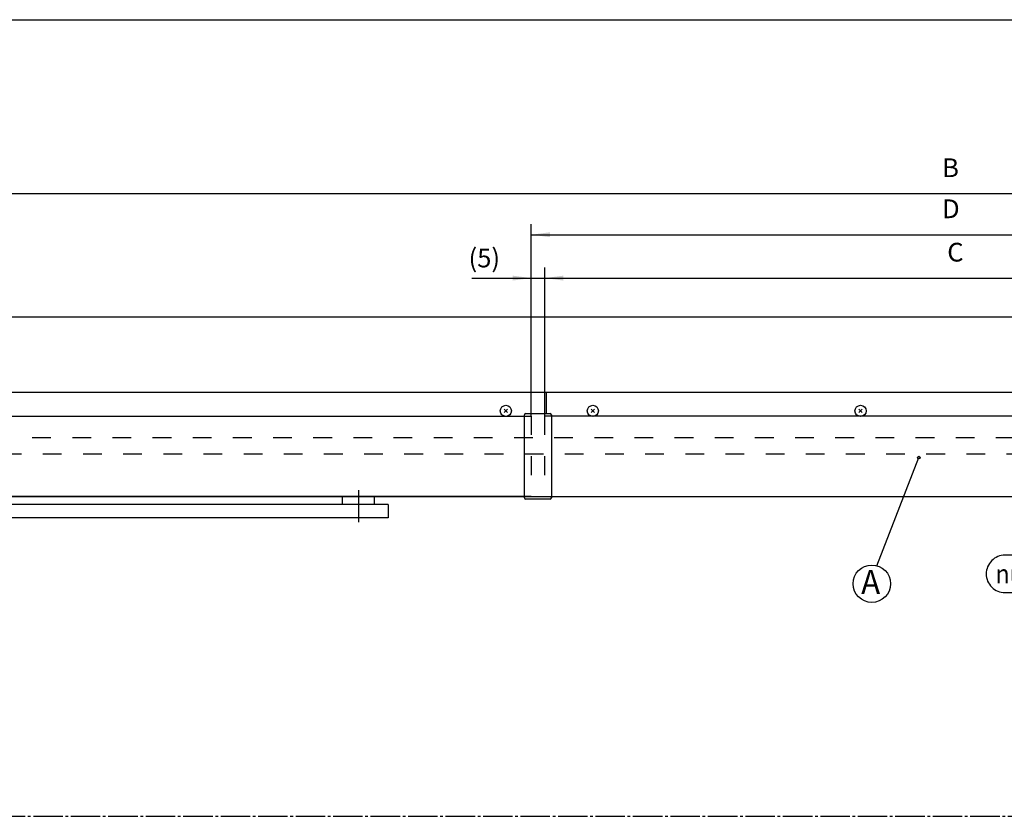
# Model space of a CAD drawing. Units: inches. Extents: x -791 to 40, y -1326 to -742.
# Drawn here: x -549 to -366, y -891 to -742 of the extents above; entities that cross this region are included whole.
import ezdxf

# ---------------------------------------------------------------- set-up
doc = ezdxf.new("R2010")
doc.units = ezdxf.units.IN
for name, pattern in [('DASH_CENTER', [14, 11, -1, 1, -1]), ('DASHED', [15, 7, -8]), ('DOT_CENTER', [14, 12, -1, 0, -1])]:
    doc.linetypes.add(name, pattern=pattern)
doc.layers.add('1', color=7, linetype='Continuous')
doc.styles.add('CONVERTER_12', font='txt.shx', dxfattribs={"width": 0.9})
doc.styles.add('CONVERTER_18', font='complex.shx', dxfattribs={"width": 0.95})
doc.dimstyles.new('ME10_DIM_53', dxfattribs={"dimtxt": 7, "dimasz": 7, "dimexe": 4, "dimexo": 0, "dimgap": 4, "dimtad": 1, "dimdsep": 46, "dimtxsty": 'CONVERTER_12', "dimsah": 1, "dimcen": 0.09, "dimclrd": 3, "dimclre": 3, "dimclrt": 4, "dimadec": 0, "dimazin": 0, "dimtfac": 1, "dimtdec": 4, "dimtix": 1, "dimtmove": 0, "dimatfit": 3, "dimfxl": 0, "dimtolj": 1, "dimtzin": 0, "dimarcsym": 0})
doc.dimstyles.new('ME10_DIM_54', dxfattribs={"dimtxt": 7, "dimasz": 7, "dimexe": 4, "dimexo": 0, "dimgap": 4, "dimtad": 1, "dimdsep": 46, "dimtxsty": 'CONVERTER_12', "dimsah": 1, "dimcen": 0.09, "dimclrd": 3, "dimclre": 3, "dimclrt": 4, "dimadec": 0, "dimazin": 0, "dimtfac": 1, "dimtdec": 4, "dimtix": 1, "dimtmove": 0, "dimatfit": 3, "dimfxl": 0, "dimtolj": 1, "dimtzin": 0, "dimarcsym": 0})
doc.dimstyles.new('ME10_DIM_55', dxfattribs={"dimtxt": 7, "dimasz": 7, "dimexe": 4, "dimexo": 0, "dimgap": 4, "dimtad": 1, "dimdsep": 46, "dimtxsty": 'CONVERTER_12', "dimsah": 1, "dimcen": 0.09, "dimclrd": 3, "dimclre": 3, "dimclrt": 4, "dimadec": 0, "dimazin": 0, "dimtfac": 1, "dimtdec": 4, "dimtix": 1, "dimtmove": 1, "dimatfit": 3, "dimfxl": 0, "dimtolj": 1, "dimtzin": 0, "dimarcsym": 0})
doc.dimstyles.new('ME10_DIM_57', dxfattribs={"dimtxt": 7, "dimasz": 7, "dimexe": 4, "dimexo": 0, "dimgap": 4, "dimtad": 1, "dimdsep": 46, "dimtxsty": 'CONVERTER_12', "dimsah": 1, "dimcen": 0.09, "dimclrd": 3, "dimclre": 3, "dimclrt": 4, "dimadec": 0, "dimazin": 0, "dimtfac": 1, "dimtdec": 4, "dimtix": 1, "dimtmove": 0, "dimatfit": 3, "dimfxl": 0, "dimtolj": 1, "dimtzin": 0, "dimarcsym": 0})

# ---------------------------------------------------------------- blocks, each defined once
blk = doc.blocks.new('a1kl', base_point=(-616.94, -1326.38))
at = {"color": 2, "linetype": 'Continuous'}
blk.add_line((-790.94, -742.38), (40.06, -742.38), dxfattribs=at)
blk = doc.blocks.new('rahmen', base_point=(-790.94, -1326.38))
at = {"layer": '1'}
blk.add_blockref('a1kl', (-616.94, -1326.38), dxfattribs=at)
blk = doc.blocks.new('Tuer', base_point=(-1551.81, -1800.41))
at = {"color": 3, "linetype": 'DASH_CENTER'}
blk.add_line((-1429.89, -1782.46), (-604.38, -1782.46), dxfattribs=at)
at = {"layer": '1', "color": 1, "linetype": 'Continuous'}
for p, q in [((-604.38, -1595.93), (-1551.36, -1595.93)), ((-1484.36, -1662.93), (-604.38, -1662.93))]:
    blk.add_line(p, q, dxfattribs=at)
at = {"layer": '1', "color": 3, "linetype": 'DASHED'}
for p, q in [((-1499.32, -1640.93), (-604.38, -1640.93)), ((-1495.32, -1646.98), (-604.38, -1646.98))]:
    blk.add_line(p, q, dxfattribs=at)
blk = doc.blocks.new('Vorderansicht__5', base_point=(-1238.3, -5230.66))
at = {"layer": '1', "color": 4, "linetype": 'Continuous'}
for p, q in [((-1963.84, -4075.7), (-1960.58, -4078.95)), ((-1960.58, -4075.7), (-1963.84, -4078.95))]:
    blk.add_line(p, q, dxfattribs=at)
at = {"layer": '1', "color": 3, "linetype": 'Continuous'}
blk.add_circle((-1962.21, -4077.33), 5.2, dxfattribs=at)
blk = doc.blocks.new('Vorderansicht__6', base_point=(-1488.3, -5230.66))
at = {"layer": '1', "color": 4, "linetype": 'Continuous'}
for p, q in [((-2210.58, -4075.7), (-2213.84, -4078.95)), ((-2213.84, -4075.7), (-2210.58, -4078.95))]:
    blk.add_line(p, q, dxfattribs=at)
at = {"layer": '1', "color": 3, "linetype": 'Continuous'}
blk.add_circle((-2212.21, -4077.33), 5.2, dxfattribs=at)
blk = doc.blocks.new('Vorderansicht__7', base_point=(-1569.55, -5230.66))
at = {"layer": '1', "color": 4, "linetype": 'Continuous'}
for p, q in [((-2295.09, -4075.7), (-2291.83, -4078.95)), ((-2291.83, -4075.7), (-2295.09, -4078.95))]:
    blk.add_line(p, q, dxfattribs=at)
at = {"layer": '1', "color": 3, "linetype": 'Continuous'}
blk.add_circle((-2293.46, -4077.33), 5.2, dxfattribs=at)
blk = doc.blocks.new('Gleitschiene_Schliesser', base_point=(-1462.38, -1794.62))
at = {"color": 3, "linetype": 'Continuous'}
blk.add_line((-778.76, -1688.8), (-763.15, -1648.42), dxfattribs=at)
at = {"color": 1, "linetype": 'Continuous'}
for p, q in [((-961.39, -1665.93), (-1338.38, -1665.93)), ((-978.39, -1665.93), (-978.39, -1662.93)), ((-966.39, -1665.93), (-966.39, -1662.93)), ((-961.39, -1665.93), (-961.39, -1670.93)), ((-961.39, -1670.93), (-1338.38, -1670.93))]:
    blk.add_line(p, q, dxfattribs=at)
at = {"layer": '1', "color": 1, "linetype": 'Continuous'}
for p, q in [((-1462.38, -1623.93), (-902.38, -1623.93)), ((-902.38, -1623.93), (-902.38, -1631.93)), ((-902.38, -1623.93), (-604.38, -1623.93)), ((-1459.38, -1632.93), (-910.38, -1632.93)), ((-910.38, -1663.43), (-910.38, -1632.43)), ((-909.88, -1631.93), (-902.38, -1631.93)), ((-902.38, -1631.93), (-900.88, -1631.93)), ((-900.38, -1632.43), (-900.38, -1663.43)), ((-604.38, -1632.93), (-900.38, -1632.93)), ((-979.39, -1662.93), (-1459.88, -1662.93)), ((-910.38, -1662.93), (-979.39, -1662.93)), ((-900.88, -1663.93), (-909.88, -1663.93)), ((-900.38, -1662.93), (-604.38, -1662.93))]:
    blk.add_line(p, q, dxfattribs=at)
at = {"layer": '1', "color": 3, "linetype": 'DASHED'}
for p, q in [((-910.38, -1632.93), (-907.88, -1632.93)), ((-907.88, -1632.93), (-907.88, -1662.93)), ((-902.88, -1632.93), (-902.88, -1662.93)), ((-900.38, -1632.93), (-902.88, -1632.93)), ((-907.88, -1662.93), (-910.38, -1662.93)), ((-902.88, -1662.93), (-900.38, -1662.93))]:
    blk.add_line(p, q, dxfattribs=at)
at = {"layer": '1', "color": 3, "linetype": 'DOT_CENTER'}
blk.add_line((-972.39, -1660.56), (-972.39, -1673.03), dxfattribs=at)
at = {"layer": '1', "color": 4}
blk.add_lwpolyline([(-730.94, -1698.86), (-649.21, -1698.86, 0.414214), (-642.21, -1691.86), (-642.21, -1691.86, 0.414214), (-649.21, -1684.86), (-730.94, -1684.86, 0.414214), (-737.94, -1691.86), (-737.94, -1691.86, 0.414214)], format="xyb", close=True, dxfattribs=at)
at = {"layer": '1', "color": 1, "linetype": 'Continuous'}
for centre, radius in [((-763.15, -1648.42), 0.5), ((-780.66, -1695.54), 7)]:
    blk.add_circle(centre, radius, dxfattribs=at)
for centre, start, end in [((-909.88, -1632.43), 90, 180), ((-900.88, -1632.43), 0, 90), ((-909.88, -1663.43), 180, 270), ((-900.88, -1663.43), 270, 0)]:
    blk.add_arc(centre, 0.5, start, end, dxfattribs=at)
at = {"layer": '1', "xscale": 0.4, "yscale": 0.4, "zscale": 0.4}
for name, p in [('Vorderansicht__7', (-627.82, -2092.26)), ('Vorderansicht__6', (-595.32, -2092.26)), ('Vorderansicht__5', (-495.32, -2092.26))]:
    blk.add_blockref(name, p, dxfattribs=at)
at = {"color": 4, "style": 'CONVERTER_18', "width": 0.95}
blk.add_text('A', height=9, dxfattribs=at).set_placement((-784.65, -1699.37))
at = {"layer": '1', "color": 4, "style": 'CONVERTER_12', "width": 0.9}
blk.add_text('nur bei R-ISM BG', height=7, dxfattribs=at).set_placement((-734.44, -1695.36))
blk = doc.blocks.new('*D70')
at = {"layer": '1', "color": 3, "linetype": 'Continuous'}
for p, q in [((-907.88, -1632.93), (-907.88, -1561.12)), ((-586.88, -1632.93), (-586.88, -1561.12)), ((-907.88, -1565.12), (-586.88, -1565.12))]:
    blk.add_line(p, q, dxfattribs=at)
at = {"layer": '1', "color": 3}
for points in [[(-900.88, -1564.2), (-900.88, -1566.04), (-907.88, -1565.12)], [(-593.88, -1566.04), (-593.88, -1564.2), (-586.88, -1565.12)]]:
    blk.add_solid(points, dxfattribs=at)
at = {"layer": '1', "color": 4, "insert": (-754.42, -1561.12), "char_height": 7, "attachment_point": 7, "rotation": 0.0001, "line_spacing_factor": 0.60024, "style": 'CONVERTER_12'}
blk.add_mtext('D', dxfattribs=at)
blk = doc.blocks.new('*D71')
at = {"layer": '1', "color": 3, "linetype": 'Continuous'}
for p, q in [((-902.88, -1632.93), (-902.88, -1577.33)), ((-591.88, -1632.93), (-591.88, -1577.33)), ((-902.88, -1581.33), (-591.88, -1581.33))]:
    blk.add_line(p, q, dxfattribs=at)
at = {"layer": '1', "color": 3}
for points in [[(-895.88, -1580.41), (-895.88, -1582.25), (-902.88, -1581.33)], [(-598.88, -1582.25), (-598.88, -1580.41), (-591.88, -1581.33)]]:
    blk.add_solid(points, dxfattribs=at)
at = {"layer": '1', "color": 4, "insert": (-752.5, -1577.33), "char_height": 7, "attachment_point": 7, "rotation": 0.0001, "line_spacing_factor": 0.60024, "style": 'CONVERTER_12'}
blk.add_mtext('C', dxfattribs=at)
blk = doc.blocks.new('*D72')
at = {"layer": '1', "color": 3, "linetype": 'Continuous'}
for p, q in [((-907.88, -1632.93), (-907.87, -1577.33)), ((-902.88, -1632.93), (-902.87, -1577.33)), ((-930.12, -1581.33), (-907.88, -1581.33)), ((-907.88, -1581.33), (-902.88, -1581.33)), ((-902.88, -1581.33), (-888.88, -1581.34))]:
    blk.add_line(p, q, dxfattribs=at)
at = {"layer": '1', "color": 3}
for points in [[(-914.88, -1582.25), (-914.88, -1580.41), (-907.88, -1581.33)], [(-895.88, -1580.41), (-895.88, -1582.26), (-902.88, -1581.33)]]:
    blk.add_solid(points, dxfattribs=at)
at = {"layer": '1', "color": 4, "insert": (-931.31, -1577.33), "char_height": 7, "attachment_point": 7, "rotation": 359.9901, "line_spacing_factor": 0.60024, "style": 'CONVERTER_12'}
blk.add_mtext('\\C4;(\\C4;5\\C4;)', dxfattribs=at)
blk = doc.blocks.new('*D74')
at = {"layer": '1', "color": 3, "linetype": 'Continuous'}
for p, q in [((-1497.38, -1752.41), (-1497.38, -1545.77)), ((2.62, -1752.41), (2.62, -1545.77)), ((-1497.38, -1549.77), (2.62, -1549.77))]:
    blk.add_line(p, q, dxfattribs=at)
at = {"layer": '1', "color": 3}
for points in [[(-1490.38, -1548.85), (-1490.38, -1550.69), (-1497.38, -1549.77)], [(-4.38, -1550.69), (-4.38, -1548.85), (2.62, -1549.77)]]:
    blk.add_solid(points, dxfattribs=at)
at = {"layer": '1', "color": 4, "insert": (-754.41, -1545.77), "char_height": 7, "attachment_point": 7, "rotation": 0.0001, "line_spacing_factor": 0.60024, "style": 'CONVERTER_12'}
blk.add_mtext('B', dxfattribs=at)
blk = doc.blocks.new('Vorderansicht__9', base_point=(-1553.812, -1842.324))
at = {"layer": '1'}
for name, p in [('Tuer', (-1551.812, -1800.412)), ('Gleitschiene_Schliesser', (-1462.384, -1794.624))]:
    blk.add_blockref(name, p, dxfattribs=at)
for base, p1, p2, text, dimstyle, picture, middle in [((-1497.384, -1549.773), (2.615, -1752.412), (-1497.384, -1752.412), 'B', 'ME10_DIM_57', '*D74', (-752.135, -1542.273)), ((-907.884, -1565.121), (-586.885, -1632.933), (-907.884, -1632.931), 'D', 'ME10_DIM_53', '*D70', (-751.971, -1557.621)), ((-902.884, -1581.329), (-591.885, -1632.933), (-902.884, -1632.932), 'C', 'ME10_DIM_54', '*D71', (-750.403, -1573.829))]:
    dim = blk.add_linear_dim(base=base, p1=p1, p2=p2, text=text, dimstyle=dimstyle, dxfattribs=at)
    dim.commit()
    dim.dimension.update_dxf_attribs({"geometry": picture, "text_midpoint": middle, "text_rotation": 0.00014})
dim = blk.add_linear_dim(base=(-907.875, -1581.332), p1=(-902.884, -1632.932), p2=(-907.884, -1632.931), angle=179.99005, text='<>)', dimstyle='ME10_DIM_55', override={"dimpost": '(<>)'}, dxfattribs=at)
dim.commit()
dim.dimension.update_dxf_attribs({"geometry": '*D72', "text_midpoint": (-923.468, -1573.829), "dimtype": 161, "text_rotation": -0.00995})

msp = doc.modelspace()

# ---------------------------------------------------------------- block references
msp.add_blockref('rahmen', (-790.939, -1326.38))
at = {"layer": '1', "xscale": 0.5, "yscale": 0.5, "zscale": 0.5}
msp.add_blockref('Vorderansicht__9', (-776.906, -921.162), dxfattribs=at)

doc.saveas('drawing.dxf')
